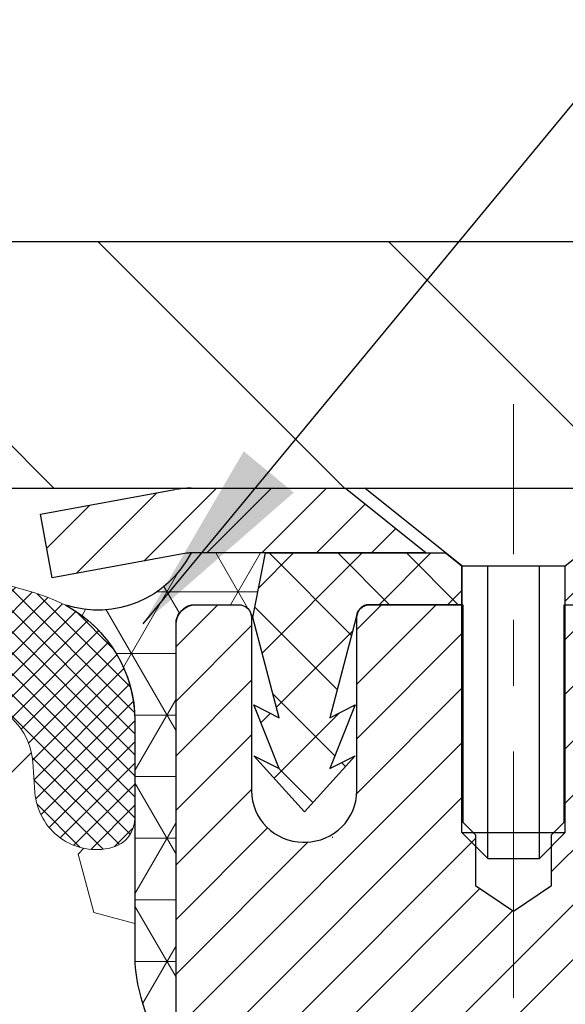
# Model space of a CAD drawing. Extents: x 13 to 3254, y -197 to 1977.
# Drawn here: x 394 to 395, y -172 to -171 of the extents above; entities that cross this region are included whole.
import ezdxf

# ---------------------------------------------------------------- set-up
doc = ezdxf.new("R2010")
doc.units = 0
doc.header["$LTSCALE"] = 5
doc.header["$MEASUREMENT"] = 0
doc.linetypes.add('CENTERX2', pattern=[4, 2.5, -0.5, 0.5, -0.5])
doc.layers.get('DEFPOINTS').update_dxf_attribs({"linetype": 'CONTINUOUS'})
for name, color, linetype, lineweight in [('CAPPING STRIP - H', 251, 'CONTINUOUS', 15), ('CAPPING STRIP - L', 7, 'CONTINUOUS', 25), ('CENTERLINE - L', 1, 'CENTERX2', 18), ('CONCRETE - L', 132, 'CONTINUOUS', 13), ('CORNER BEAD - H', 50, 'CONTINUOUS', 15), ('CORNER BEAD - L', 52, 'CONTINUOUS', 25), ('COVER PLATE - L', 7, 'CONTINUOUS', 25), ('DIMS', 50, 'CONTINUOUS', 25), ('FOAM INSERT - H', 150, 'CONTINUOUS', 9), ('MIG RETAINER - H', 251, 'CONTINUOUS', 20), ('MIG RETAINER - L', 7, 'CONTINUOUS', 30), ('PVC SIDESHEET - H', 170, 'CONTINUOUS', 20), ('PVC SIDESHEET - L', 150, 'CONTINUOUS', 25), ('SCREW - L', 1, 'CONTINUOUS', 25), ('SILICONE BELLOWS - H', 20, 'CONTINUOUS', 13), ('SILICONE BELLOWS - L', 22, 'CONTINUOUS', 13), ('TEXT - 4', 241, 'CONTINUOUS', 25)]:
    doc.layers.add(name, color=color, linetype=linetype, lineweight=lineweight)
doc.dimstyles.get("Standard").update_dxf_attribs({"dimtxt": 0.18, "dimasz": 0.18, "dimexe": 0.18, "dimexo": 0.0625, "dimgap": 0.09, "dimtad": 0, "dimtih": 1, "dimtoh": 1, "dimdec": 4, "dimzin": 0, "dimdsep": 46, "dimtxsty": 'Standard', "dimcen": 0.09, "dimadec": 0, "dimazin": 0, "dimtfac": 1, "dimtdec": 4, "dimtofl": 0, "dimtmove": 0, "dimatfit": 3, "dimfxl": 1, "dimtolj": 1, "dimtzin": 0, "dimarcsym": 0})
doc.dimstyles.new('STANDARD$0', dxfattribs={"dimtxt": 0.18, "dimasz": 0.18, "dimexe": 0.18, "dimexo": 0.0625, "dimgap": 0.09, "dimtad": 0, "dimtih": 1, "dimtoh": 1, "dimdec": 4, "dimzin": 0, "dimdsep": 46, "dimtxsty": 'Standard', "dimcen": 0.09, "dimadec": 0, "dimazin": 0, "dimtfac": 1, "dimtdec": 4, "dimtofl": 0, "dimtmove": 0, "dimatfit": 3, "dimfxl": 1, "dimtolj": 1, "dimtzin": 0, "dimarcsym": 0})

# ---------------------------------------------------------------- blocks, each defined once
blk = doc.blocks.new('*D34')
at = {"layer": 'DEFPOINTS', "color": 0, "transparency": 16777216}
for p in [(403.0324735708119, -167.5843656723405), (380.5324735708119, -168.6037272181677), (403.0324735708119, -171.5412272181674)]:
    blk.add_point(p, dxfattribs=at)
at = {"layer": 'DIMS', "color": 0, "lineweight": -2, "transparency": 16777216}
for p, q in [((380.5324735708119, -168.3037272181677), (380.5324735708119, -167.2843656723404)), ((403.0324735708119, -171.2412272181674), (403.0324735708119, -167.2843656723404)), ((380.8324735708119, -167.5843656723405), (391.1700271945043, -167.5843656723405)), ((402.7324735708119, -167.5843656723405), (394.1700271945043, -167.5843656723405))]:
    blk.add_line(p, q, dxfattribs=at)
at = {"layer": 'DIMS', "color": 0, "transparency": 16777216}
for points in [[(380.8324735708119, -167.5343656723404), (380.8324735708119, -167.6343656723405), (380.5324735708119, -167.5843656723405)], [(402.7324735708119, -167.5343656723404), (402.7324735708119, -167.6343656723405), (403.0324735708119, -167.5843656723405)]]:
    blk.add_solid(points, dxfattribs=at)
at = {"layer": 'DIMS', "color": 0, "transparency": 16777216, "insert": (392.6700271945043, -167.5843656723405), "char_height": 0.3, "attachment_point": 5}
blk.add_mtext('\\A1;22 1/2 IN\\P [571.5mm]', dxfattribs=at)

msp = doc.modelspace()

# ---------------------------------------------------------------- hatches: boundary and pattern name
at = {"layer": 'CAPPING STRIP - H'}
h = msp.add_hatch(dxfattribs=at)
h.set_pattern_fill('ANSI31', color=256, scale=0.47244, angle=90, style=0)
h.set_pattern_definition([(45.00000000000001, (-601.7178804197099, 245.4319191921258), (0.04175819096297156, -0.04175819096297156), [])])
edge = h.paths.add_edge_path()
edge.add_line((394.3439590237864, -171.7399343416546), (394.3263522597456, -171.6430971394289))
edge.add_line((394.3263522597456, -171.6430971394289), (394.5306622995666, -171.6059498594607))
edge.add_arc((394.5553117692268, -171.7415219425721), 0.1377947244043846, 90.00000000099271, 100.30484647022479, ccw=False)
edge.add_line((394.5553117692244, -171.6037272181677), (394.790159110136, -171.6037272181677))
edge.add_line((394.790159110136, -171.6037272181677), (394.9131901140737, -171.7021520213179))
edge.add_line((394.9131901140737, -171.7021520213179), (394.5553117692244, -171.7021520213179))
edge.add_arc((394.5553117692274, -171.7415219425852), 0.03936992126728001, 90.00000000430171, 100.3048464714298)
edge.add_line((394.5482690636078, -171.7027870616876), (394.3439590237864, -171.7399343416546))
edge = h.paths.add_edge_path()
edge.add_arc((395.5775575353359, -171.741521942578), 0.03936992126011774, 359.9999999998346, 449.9999999998345)
edge.add_line((395.577557535336, -171.7021520213179), (395.1789370825783, -171.7021520213179))
edge.add_line((395.1789370825783, -171.7021520213179), (395.301968086516, -171.6037272181677))
edge.add_line((395.301968086516, -171.6037272181677), (395.6169274565956, -171.6037272181677))
edge.add_arc((395.6169274565955, -171.7021520213178), 0.09842480315012381, -6.622258297284134e-11, 89.99999999993378, ccw=False)
edge.add_line((395.7153522597456, -171.7021520213179), (395.7153522597456, -172.2533309189584))
edge.add_line((395.7153522597456, -172.2533309189584), (395.6169274565956, -172.2533309189584))
edge.add_line((395.6169274565956, -172.2533309189584), (395.616927456596, -171.7415219425781))
at = {"layer": 'CORNER BEAD - H'}
h = msp.add_hatch(dxfattribs=at)
h.set_pattern_fill('NET3', color=256, scale=0.75, style=0)
h.set_pattern_definition([(0, (383.1520298681011, -179.6362808818753), (0, 0.09375), []), (59.99999999999999, (383.1520298681011, -179.6362808818753), (-0.08118988160479113, 0.04687500000000001), []), (120, (383.1520298681011, -179.6362808818753), (-0.08118988160479113, -0.04687499999999998), [])])
edge = h.paths.add_edge_path()
edge.add_line((394.5324735708119, -172.4787272181676), (394.5324735708119, -171.8045146197346))
edge.add_arc((394.5658401923421, -171.8142591940207), 0.03476043958804702, 106.28021064863589, 163.7197893510898, ccw=False)
edge.add_line((394.5560956180561, -171.7808925724905), (394.6276235581846, -171.7808925724905))
edge.add_arc((394.6274750867882, -171.8008920213892), 0.02000000000017279, 4.986873136658687e-10, 89.57465687349969, ccw=False)
edge.add_line((394.6474750867884, -171.800892021389), (394.6491780423709, -171.8005770213105))
edge.add_line((394.6491780423709, -171.8005770213105), (394.668861523223, -171.7021524150179))
edge.add_line((394.668861523223, -171.7021524150179), (394.5553148011869, -171.7021520213179))
edge.add_arc((394.413329090179, -171.6299515963166), 0.1592885542052286, 252.1847155592763, 333.0464421183377, ccw=False)
edge.add_arc((394.269973570812, -171.9578029645209), 0.199999999999951, -4.888534022029489e-11, 61.76386424313671, ccw=False)
edge.add_line((394.4699735708119, -171.9578029645211), (394.4699735708119, -172.3269829820588))
edge.add_arc((394.7292424468341, -172.3089393105134), 0.2598959871883668, 183.9810485659168, 220.7902489381455)
at = {"layer": 'COVER PLATE - L'}
h = msp.add_hatch(dxfattribs=at)
h.set_pattern_fill('ANSI31', color=252, scale=2.5, angle=90, style=0)
h.set_pattern_definition([(135, (386.0351290078985, -181.4120553150445), (-0.2209708691207961, -0.2209708691207961), [])])
h.paths.add_polyline_path([(401.6146531159071, -171.2287272181674), (391.2199735708119, -171.2287272181678), (391.2199735708119, -171.6037272181676), (403.0324735708119, -171.6037272181674), (403.0324735708119, -171.4787272181674)])
at = {"layer": 'FOAM INSERT - H'}
h = msp.add_hatch(dxfattribs=at)
h.set_pattern_fill('HEX', color=256, scale=0.7375, angle=45, style=0)
h.set_pattern_definition([(45, (386.0351290078985, -181.4120553150445), (-0.1129061678314121, 0.1129061678314121), [0.0921875, -0.184375]), (165, (386.0351290078985, -181.4120553150445), (-0.04132652567024627, -0.1542326935016583), [0.0921875, -0.184375]), (105, (386.1003154142892, -181.3468689086539), (-0.1542326935016584, -0.04132652567024618), [0.0921875, -0.184375])])
edge = h.paths.add_edge_path()
edge.add_line((394.4611841982902, -173.7205639653179), (394.4675957434728, -173.5777715151383))
edge.add_line((394.4675957434728, -173.5777715151383), (394.4804151867694, -173.3599869389697))
edge.add_line((394.4804151867694, -173.3599869389697), (394.4611841982902, -173.2959331745766))
edge.add_line((394.4611841982902, -173.2959331745766), (394.4804151867694, -173.1357976528221))
edge.add_line((394.4804151867694, -173.1357976528221), (394.4868267319517, -172.9244177866296))
edge.add_line((394.4868267319517, -172.9244177866296), (394.5035303024498, -172.8254746812109))
edge.add_line((394.5035303024498, -172.8254746812109), (394.4865532018674, -172.7120915428949))
edge.add_line((394.4865532018674, -172.7120915428949), (394.4852353647777, -172.3984181798788))
edge.add_arc((394.7292424468342, -172.3089393105129), 0.2598959871885284, 183.981048566047, 200.1382916807946, ccw=False)
edge.add_line((394.4699735708119, -172.3269829820589), (394.469973570812, -172.1050522345222))
edge.add_arc((394.423098570823, -172.1050522345223), 0.04687499998908606, -75.5224878037235, 1.389253156958148e-10, ccw=False)
edge.add_arc((394.4113798208122, -172.0596657109253), 0.09375000000011827, 184.1951275989406, 284.4775121961728, ccw=False)
edge.add_line((394.3178810050227, -172.0665238408438), (394.3144574155567, -172.0198490818896))
edge.add_arc((394.2147253453782, -172.0271644204655), 0.1000000000029069, 4.19512759661361, 73.92296541104639)
edge.add_arc((394.0502100572977, -172.5979996556032), 0.6940691421798151, 73.9229654110337, 112.5869559428889)
edge.add_arc((393.8604454450857, -172.1418267616185), 0.1999999999999759, 112.5869559429169, 163.7578668716526)
edge.add_arc((393.5784195167581, -172.0596657109253), 0.09375000000010905, 196.2421331283529, 343.75786687162764, ccw=False)
edge.add_arc((393.2963935884303, -172.1418267616185), 0.2000000000000876, 16.24213312835394, 67.4130440570229)
edge.add_arc((393.1066289762184, -172.5979996556028), 0.6940691421794388, 67.41304405708803, 112.5869559431769)
edge.add_arc((392.9168643640043, -172.1418267616196), 0.2000000000001677, 112.5869559431763, 163.7578668714337)
edge.add_arc((392.6348384356769, -172.0596657109254), 0.09374999999997025, 196.2421331284919, 343.75786687142204, ccw=False)
edge.add_arc((392.3528125073497, -172.1418267616193), 0.1999999999999191, 16.24213312853762, 67.41304405686509)
edge.add_arc((392.1630478951355, -172.597999655603), 0.6940691421796995, 67.41304405685302, 112.5869559428943)
edge.add_arc((391.9732832829234, -172.1418267616185), 0.1999999999998797, 112.5869559428931, 163.7578668716435)
edge.add_arc((391.6912573545959, -172.0596657109253), 0.09375000000010905, 196.2421331283724, 343.75786687162764, ccw=False)
edge.add_arc((391.4092314262681, -172.1418267616187), 0.2000000000002285, 16.2421331283761, 67.41304405707174)
edge.add_arc((391.2194668140563, -172.5979996556028), 0.694069142179404, 67.41304405710716, 112.5869559431856)
edge.add_arc((391.029702201842, -172.1418267616196), 0.2000000000001677, 112.5869559431763, 163.7578668714337)
edge.add_arc((390.7476762735147, -172.0596657109254), 0.09374999999997025, 196.2421331284919, 343.75786687142204, ccw=False)
edge.add_arc((390.4656503451874, -172.1418267616193), 0.1999999999999191, 16.24213312853762, 67.41304405686509)
edge.add_arc((390.2758857329734, -172.5979996556029), 0.6940691421794984, 67.4130440568563, 112.5869559429102)
edge.add_arc((390.086121120761, -172.1418267616187), 0.199999999999941, 112.5869559428506, 163.7578668715965)
edge.add_arc((389.8040951924337, -172.0596657109254), 0.093749999999984, 196.2421331283584, 343.75786687164157, ccw=False)
edge.add_arc((389.5220692641062, -172.1418267616186), 0.1999999999999943, 16.24213312837869, 67.41304405704672)
edge.add_arc((389.3323046518939, -172.5979996556032), 0.6940691421798322, 67.41304405707105, 112.5869559431329)
edge.add_arc((389.1425400396798, -172.1418267616193), 0.1999999999999754, 112.5869559431286, 163.7578668714624)
edge.add_arc((388.8605141113527, -172.0596657109253), 0.09374999999995436, 196.242133128578, 343.75786687145535, ccw=False)
edge.add_arc((388.5784881830253, -172.1418267616196), 0.200000000000201, 16.24213312858194, 67.41304405686004)
edge.add_arc((388.3887235708113, -172.5979996556025), 0.6940691421791222, 67.4130440568332, 105.973144183671)
edge.add_arc((388.2252436079747, -172.0268670550298), 0.100000000002965, 105.9731441835276, 175.804872403159)
edge.add_line((388.1255115377961, -172.0195517164535), (388.1220661366017, -172.0665238408435))
edge.add_arc((388.0285673208008, -172.0596657109333), 0.09375000001086088, 255.52248783216442, 355.80487240659653, ccw=False)
edge.add_arc((388.0168485708124, -172.1050522345357), 0.04687500000022488, 180.0000000000695, 255.5224878322243, ccw=False)
edge.add_line((387.9699735708122, -172.1050522345358), (387.969973570812, -172.3269829820583))
edge.add_arc((387.7107046947897, -172.3089393105128), 0.2598959871886072, 319.20975106183755, 356.01895143405477, ccw=False)
edge.add_line((387.9074735708119, -172.4787272181672), (387.9074735708119, -173.1662272181676))
edge.add_arc((387.9074735708119, -173.3537272181676), 0.1875, 90, 180)
edge.add_line((387.7199735708119, -173.3537272181676), (387.7199735708119, -173.6662272181676))
edge.add_arc((387.9074735708119, -173.6662272181676), 0.1875, 180, 270)
edge.add_line((387.9074735708119, -173.8537272181676), (387.9074735708119, -174.3537272181676))
edge.add_arc((387.9074735708119, -174.5412272181676), 0.1875, 90, 180)
edge.add_line((387.7199735708119, -174.5412272181676), (387.7199735708119, -174.8537272181676))
edge.add_arc((387.9074735708119, -174.8537272181676), 0.1875, 180, 270)
edge.add_line((387.9074735708119, -175.0412272181676), (387.9074735708119, -176.6037272181676))
edge.add_line((387.9074735708119, -176.6037272181676), (394.7211707422836, -176.6037272181676))
edge.add_line((394.7211707422836, -176.6037272181676), (394.7319669157147, -176.5233504070752))
edge.add_line((394.7319669157147, -176.5233504070752), (394.715772655568, -176.42151289794))
edge.add_line((394.715772655568, -176.42151289794), (394.7367180223995, -176.3115265591018))
edge.add_line((394.7367180223995, -176.3115265591018), (394.7503733937841, -176.2267333469524))
edge.add_line((394.7503733937841, -176.2267333469524), (394.7429261746596, -176.1351874312886))
edge.add_line((394.7429261746596, -176.1351874312886), (394.722169668344, -176.0466674456548))
edge.add_line((394.722169668344, -176.0466674456548), (394.7245153500993, -175.900462992996))
edge.add_line((394.7245153500993, -175.900462992996), (394.7245153500993, -175.6994303727166))
edge.add_line((394.7245153500993, -175.6994303727166), (394.7423322770932, -175.4973356143343))
edge.add_line((394.7423322770932, -175.4973356143343), (394.7164229616759, -175.3123502139153))
edge.add_line((394.7164229616759, -175.3123502139153), (394.7079118541045, -175.1316147803743))
edge.add_line((394.7079118541045, -175.1316147803743), (394.7036563003188, -174.9440849918903))
edge.add_line((394.7036563003188, -174.9440849918903), (394.6781229776055, -174.674463737924))
edge.add_line((394.6781229776055, -174.674463737924), (394.4804151867694, -174.5834242801256))
edge.add_line((394.4804151867694, -174.5834242801256), (394.4804151867694, -174.508432154132))
edge.add_line((394.4804151867694, -174.508432154132), (394.4675957434728, -174.1689447591542))
edge.add_line((394.4675957434728, -174.1689447591542), (394.4804151867694, -173.9639696029359))
edge.add_line((394.4804151867694, -173.9639696029359), (394.4611841982902, -173.7205639653179))
at = {"layer": 'MIG RETAINER - H'}
h = msp.add_hatch(dxfattribs=at)
h.set_pattern_fill('ANSI31', color=256, scale=0.47, style=0)
h.set_pattern_definition([(45, (-557.1201068087794, -609.8652502500668), (-0.04154252339470966, 0.04154252339470967), [])])
h.paths.add_polyline_path([(394.5324720548407, -174.5128920213865), (394.5324720548389, -173.8117751142523), (394.6067683891214, -173.7471902961917), (394.7704720548388, -173.7471902961917), (394.7704720548397, -174.5128920213865)])
edge = h.paths.add_edge_path()
edge.add_arc((395.3124720548376, -172.0638920213842), 0.07800000000003138, 270.000000000501, 360.0000000000418)
edge.add_line((395.3904720548377, -172.0638920213842), (395.3904720548373, -171.8008920213871))
edge.add_arc((395.4104720548376, -171.8008920213869), 0.02000000000020918, 90.00000000195422, 180.0000000006514, ccw=False)
edge.add_line((395.4104720548369, -171.7808920213867), (395.4974720548367, -171.7808920213849))
edge.add_arc((395.4974720548374, -171.8108920213849), 0.03000000000002956, 2.1719870346714742e-10, 90.0000000013028, ccw=False)
edge.add_line((395.5274720548374, -171.8108920213848), (395.5274720548381, -172.3458920213918))
edge.add_arc((395.3704720548382, -172.345892021392), 0.1569999999999254, -90.00000000033191, 6.230038707144558e-11, ccw=False)
edge.add_line((395.3704720548373, -172.502892021392), (395.20421173988, -172.5028920213911))
edge.add_arc((395.2042117398906, -172.5816317064227), 0.07873968503150763, 90.00000000777618, 177.4144840053407)
edge.add_arc((395.0106692808245, -172.5728920213872), 0.114999999999426, 275.2124696741832, 357.41448399788595, ccw=False)
edge.add_arc((395.0192999661497, -172.6674991631405), 0.02000000000000517, 160.3257550186187, 275.2124696744299, ccw=False)
edge.add_arc((394.8892529997183, -172.6210015489523), 0.1181095275611714, 340.3257550185371, 642.6342225154141)
edge.add_arc((394.9194611598787, -172.7557669327235), 0.02000000000040289, -10.621520467928804, 102.63422251394002, ccw=False)
edge.add_arc((394.8614720548386, -172.7448920213855), 0.07899999999997757, 270.0000000008245, 349.3784795304081, ccw=False)
edge.add_line((394.8614720548397, -172.8238920213855), (394.7874720548385, -172.8238920213866))
edge.add_arc((394.7874720548388, -172.8408920213866), 0.01699999999999591, 90.00000000076633, 180)
edge.add_line((394.7704720548387, -172.8408920213866), (394.7704720548393, -173.4345937465817))
edge.add_line((394.7704720548393, -173.4345937465817), (394.6067683891214, -173.4345937465817))
edge.add_line((394.6067683891214, -173.4345937465817), (394.5324720548393, -173.3700089285215))
edge.add_line((394.5324720548393, -173.3700089285215), (394.5324720548374, -171.8108920213876))
edge.add_arc((394.5624720548373, -171.8108920213874), 0.02999999999985903, 90.00000000043423, 180.0000000002171, ccw=False)
edge.add_line((394.562472054837, -171.7808920213875), (394.6274720548372, -171.7808920213869))
edge.add_arc((394.6274720548374, -171.8008920213869), 0.01999999999998181, 0, 90.00000000065143, ccw=False)
edge.add_line((394.6474720548374, -171.8008920213869), (394.6474720548377, -172.0638920213883))
edge.add_arc((394.7254720548377, -172.0638920213882), 0.07799999999997453, 180.0000000000835, 270.0000000004176)
edge.add_line((394.7254720548383, -172.1418920213882), (394.7294720548383, -172.1418920213882))
edge.add_arc((394.7294720548379, -172.0638920213883), 0.07799999999986085, 270.000000000334, 360.0000000001671)
edge.add_line((394.8074720548377, -172.0638920213881), (394.8074720548374, -171.8008920213875))
edge.add_arc((394.8274720548374, -171.8008920213875), 0.01999999999998181, 90.00000000032571, 180, ccw=False)
edge.add_line((394.8274720548372, -171.7808920213875), (394.9689187028936, -171.7808920213865))
edge.add_line((394.9689187028936, -171.7808920213865), (394.9689187028936, -172.1117872276037))
edge.add_line((394.9689187028936, -172.1117872276037), (394.9882042652913, -172.1311178345056))
edge.add_line((394.9882042652913, -172.1311178345056), (394.9882042652913, -172.2082600840909))
edge.add_line((394.9882042652913, -172.2082600840909), (395.0460609524799, -172.2468312088838))
edge.add_line((395.0460609524799, -172.2468312088838), (395.1039176396686, -172.2082600840909))
edge.add_line((395.1039176396686, -172.2082600840909), (395.1039176396686, -172.1311178345056))
edge.add_line((395.1039176396686, -172.1311178345056), (395.1232032020654, -172.1118322721096))
edge.add_line((395.1232032020654, -172.1118322721096), (395.1232032020654, -171.7808920213865))
edge.add_line((395.1232032020654, -171.7808920213865), (395.2104720548374, -171.7808920213863))
edge.add_arc((395.2104720548374, -171.8008920213863), 0.01999999999998181, 0, 90, ccw=False)
edge.add_line((395.2304720548374, -171.8008920213863), (395.2304720548377, -172.0638920213844))
edge.add_arc((395.3084720548378, -172.0638920213842), 0.07800000000008822, 180.000000000167, 270.000000000334)
edge.add_line((395.3084720548383, -172.1418920213843), (395.3124720548383, -172.1418920213843))
at = {"layer": 'PVC SIDESHEET - H'}
h = msp.add_hatch(dxfattribs=at)
h.set_pattern_fill('ANSI37', color=256, scale=0.59055, style=0)
h.set_pattern_definition([(135, (3341.202821586857, -658.7778558097541), (0.05219773870371444, 0.05219773870371446), []), (45.00000000000001, (3341.202821586857, -658.7778558097541), (0.05219773870371445, -0.05219773870371446), [])])
edge = h.paths.add_edge_path()
edge.add_line((394.6491750104117, -171.8005770213109), (394.6688585699976, -171.7021520213183))
edge.add_line((394.6688585699976, -171.7021520213183), (394.9427114915793, -171.7021520213179))
edge.add_line((394.9427114915792, -171.7021520213179), (394.9673176923669, -171.7218369819481))
edge.add_line((394.9673176923669, -171.7218369819481), (394.9673176923669, -171.7808920213097))
edge.add_line((394.9673176923669, -171.7808920213097), (394.8263400104112, -171.7808920213101))
edge.add_arc((394.8263400104116, -171.8005770213101), 0.01968500000009499, 450.0000000011581, 539.9999999998345)
edge.add_line((394.8066550104115, -171.8005770213101), (394.7664862894901, -171.9527731871239))
edge.add_line((394.7664862894901, -171.9527731871239), (394.8050575685672, -171.9334875475855))
edge.add_line((394.8050575685671, -171.9334875475855), (394.7664862894898, -172.0299157452802))
edge.add_line((394.7664862894899, -172.0299157452802), (394.8050575685675, -172.0106301057409))
edge.add_line((394.8050575685673, -172.0106301057409), (394.7279150104124, -172.0958520213103))
edge.add_line((394.7279150104124, -172.0958520213103), (394.650772452257, -172.0106301057411))
edge.add_line((394.650772452257, -172.0106301057411), (394.6893437313338, -172.02991574528))
edge.add_line((394.6893437313338, -172.02991574528), (394.6507724522569, -171.9334875475857))
edge.add_line((394.6507724522568, -171.9334875475857), (394.6893437313345, -171.9527731871244))
edge.add_line((394.6893437313345, -171.9527731871244), (394.6491750104117, -171.8005770213109))
h = msp.add_hatch(dxfattribs=at)
h.set_pattern_fill('ANSI37', color=256, scale=0.59055, style=0)
h.set_pattern_definition([(45, (-275.2537068801446, -270.7977724769136), (-0.05219773870371446, 0.05219773870371446), []), (135, (-275.2537068801446, -270.7977724769136), (-0.05219773870371446, -0.05219773870371446), [])])
h.paths.add_polyline_path([(395.1051155668436, -172.8121115600554), (395.1051155668433, -172.7382397637382, -0.2544175294253038), (395.1554690962629, -172.6456867226578), (395.3763389585188, -172.5027823634465, 0.4033078353723514), (395.527472054833, -172.3458920213562), (395.527472054833, -172.3210420553612, 0.02353096692885778), (395.528343066842, -172.3025445213079), (395.5283430668404, -171.8045140213082, 0.4142135623729873), (395.5047210668404, -171.7808920213083), (395.1248005670768, -171.7808920213093), (395.1248005670767, -171.7218369057631), (395.1494066726343, -171.7021520213171), (395.4878134997168, -171.7021520213161, -0.4142135623730915), (395.5980494997171, -171.8123880213158), (395.5980494997185, -172.3025445213079, -0.213440768600962), (395.5091829106632, -172.5012368747364), (395.1939649702074, -172.7051851062095, 0.2544175294251872), (395.1759815668433, -172.7382397637382), (395.1759815668435, -172.8121115600554), (395.1759815668433, -172.9945696610137, 0.3306422189433676), (395.2179522694698, -173.0510994744605), (395.2417125413685, -173.0581710861015), (395.2647701413401, -173.0654312504492), (395.2874459215293, -173.0732510602072), (395.3095835891946, -173.0818595986215), (395.3310268515953, -173.0914859489384), (395.3516194159902, -173.1023591944038), (395.3712049896382, -173.1147084182637), (395.389627311196, -173.1287626158059), (395.406772392996, -173.1446323559916), (395.422652052409, -173.1620757750119), (395.4373014037839, -173.1807857444348), (395.4507555614694, -173.2004551358282), (395.4630499590309, -173.2207788960122), (395.4742356394713, -173.2415534499717), (395.4843859969501, -173.2627205292949), (395.4935754558038, -173.2842350611162), (395.5018733635262, -173.3060666355064), (395.5093468070099, -173.3281913716035), (395.5160628627993, -173.3505854184346), (395.522088607438, -173.373224925027), (395.5274911174705, -173.3960860404079), (395.5323374694404, -173.4191449136044), (395.536694739892, -173.4423776936437), (395.5406300053693, -173.465760529553), (395.5442103424162, -173.4892695703595), (395.5475028275769, -173.5128809650903), (395.5505745373954, -173.5365708627727), (395.5534925484156, -173.5603154124338), (395.5563239371818, -173.5840907631008, -0.05933499155532457), (395.5563112894721, -173.5980576964984), (395.5534925484156, -173.6217268435469), (395.5505745373954, -173.645471393208), (395.5475028275769, -173.6691612908904), (395.5442103424162, -173.6927726856212), (395.5406300053693, -173.7162817264277), (395.536694739892, -173.739664562337), (395.5323374694404, -173.7628973423762), (395.5274911174705, -173.7859562155728), (395.522088607438, -173.8088173309536), (395.5160628627993, -173.831456837546), (395.5093468070099, -173.8538508843772), (395.5018733635262, -173.8759756204743), (395.4935754558038, -173.8978071948644), (395.4843859969501, -173.9193217266858), (395.4742356394713, -173.9404888060089), (395.4630499590309, -173.9612633599684), (395.4507555614694, -173.9815871201524), (395.4373014037839, -174.0012565115458), (395.4226520524089, -174.0199664809687), (395.406772392996, -174.037409899989), (395.389627311196, -174.0532796401747), (395.3712049896382, -174.0673338377169), (395.3516194159902, -174.0796830615769), (395.3310268515953, -174.0905563070422), (395.3095835891946, -174.1001826573591), (395.2874459215292, -174.1087911957735), (395.2647701413401, -174.1166110055315), (395.2417125413685, -174.1238711698791), (395.2184294143553, -174.1308007720624, 0.3329817396557117), (395.175981566843, -174.1874725949662), (395.1051155668531, -174.1874725949662), (395.1051155668433, -174.1725177191271, -0.3608117966093517), (395.1949981808593, -174.064176981752), (395.2153159975408, -174.0598309886899), (395.235459380135, -174.0550685258683), (395.2552538945549, -174.0494731235275), (395.2745251067134, -174.0426283119079), (395.293100078803, -174.0341253851568), (395.310856377051, -174.0238176930953), (395.3277330558353, -174.0118776356773), (395.3436728893412, -173.9984969142157), (395.3586186517538, -173.9838672300233), (395.3725131172581, -173.9681802844131), (395.3852990600393, -173.9516277786979), (395.3969303910332, -173.9343909429381), (395.4074463326358, -173.9165707936876), (395.4169255520014, -173.8982312598406), (395.4254469297473, -173.8794360695844), (395.4330893464904, -173.8602489511064), (395.4399316828481, -173.8407336325939), (395.4460528194372, -173.8209538422343), (395.4515316368751, -173.800973308215), (395.4564470157787, -173.7808557587233), (395.4608772409522, -173.7606636906087), (395.4648869042077, -173.7404313020824), (395.4685269103129, -173.7201645050094), (395.4718475694123, -173.6998679823748), (395.47489919165, -173.6795464171637), (395.4777320871704, -173.6592044923614), (395.4803965661174, -173.6388468909529), (395.4829429386357, -173.6184782959235), (395.4854095657115, -173.5982016172002, 0.06060086340155051), (395.4854215148694, -173.5839388657222), (395.4829429386357, -173.5635639600571), (395.4803965661174, -173.5431953650277), (395.4777320871704, -173.5228377636192), (395.47489919165, -173.5024958388169), (395.4718475694123, -173.4821742736058), (395.4685269103129, -173.4618777509712), (395.4648869042077, -173.4416109538982), (395.4608772409522, -173.4213785653719), (395.4564470157787, -173.4011864972573), (395.4515316368751, -173.3810689477656), (395.4460528194372, -173.3610884137463), (395.4399316828481, -173.3413086233867), (395.4330893464904, -173.3217933048742), (395.4254469297473, -173.3026061863962), (395.4169255520014, -173.28381099614), (395.4074463326358, -173.265471462293), (395.3969303910332, -173.2476513130425), (395.3852990600393, -173.2304144772827), (395.3725131172581, -173.2138619715675), (395.3586186517538, -173.1981750259573), (395.3436728893412, -173.1835453417649), (395.3277330558353, -173.1701646203033), (395.310856377051, -173.1582245628854), (395.293100078803, -173.1479168708238), (395.2745251067134, -173.1394139440727), (395.2552538945549, -173.1325691324531), (395.235459380135, -173.1269737301124), (395.2153159975408, -173.1222112672907), (395.1949981808593, -173.1178652742286, -0.3608117966100778), (395.1051155668433, -173.0095245368534)])
at = {"layer": 'SILICONE BELLOWS - H'}
h = msp.add_hatch(dxfattribs=at)
h.set_pattern_fill('ANSI37', color=256, scale=0.1812307692189964, style=0)
h.set_pattern_definition([(135, (768.9931543333679, -118.961584443423), (0.01601868823430082, 0.01601868823430083), []), (45.00000000000001, (768.9931543333679, -118.961584443423), (0.01601868823430082, -0.01601868823430082), [])])
edge = h.paths.add_edge_path()
edge.add_arc((392.1630478951455, -172.5916190330475), 0.8705822631059807, 66.22584100616945, 113.7741589952409)
edge.add_arc((391.8927143247088, -171.9779413226103), 0.1999999999999213, 113.7741589949897, 179.0000000000351)
edge.add_line((391.6927447856775, -171.974450841323), (391.6912573545957, -172.0596657109254))
edge.add_line((391.6912573545957, -172.0596657109254), (391.6897699235141, -171.9744508413228))
edge.add_arc((391.489800384481, -171.9779413226077), 0.2000000000018559, 0.9999999992396321, 66.22584100427923)
edge.add_arc((391.2194668140552, -172.5916190330472), 0.8705822631057, 66.22584100531587, 113.7741589943872)
edge.add_arc((390.9491332436278, -171.9779413226063), 0.1999999999999527, 113.7741589941416, 179.0000000000434)
edge.add_line((390.7491637045965, -171.974450841319), (390.7476762735147, -172.0596657109254))
edge.add_line((390.7476762735147, -172.0596657109254), (390.7461888424328, -171.9744508413188))
edge.add_arc((390.5462193033999, -171.9779413226034), 0.2000000000016494, 0.999999999175517, 66.22584100509964)
edge.add_arc((390.2758857329833, -172.5916190330475), 0.8705822631060425, 66.22584100617124, 113.7741589952391)
edge.add_arc((390.0055521625466, -171.9779413226103), 0.1999999999999613, 113.774158994998, 179.0000000000445)
edge.add_line((389.8055826235153, -171.974450841323), (389.8040951924337, -172.0596657109254))
edge.add_line((389.8040951924337, -172.0596657109254), (389.8026077613521, -171.9744508413232))
edge.add_arc((389.6026382223191, -171.9779413226077), 0.2000000000017289, 0.9999999991384738, 66.22584100422993)
edge.add_arc((389.3323046518929, -172.5916190330475), 0.8705822631059672, 66.22584100527827, 113.7741589943505)
edge.add_arc((389.0619710814657, -171.9779413226063), 0.2000000000000323, 113.7741589940848, 178.9999999999837)
edge.add_line((388.8620015424343, -171.9744508413187), (388.8605141113525, -172.0596657109254))
edge.add_line((388.8605141113525, -172.0596657109254), (388.8590266802709, -171.974450841319))
edge.add_arc((388.6590571412377, -171.9779413226037), 0.2000000000018835, 0.9999999991977588, 66.22584100512736)
edge.add_arc((388.3887235708214, -172.5916190330475), 0.8705822631058359, 66.22584100619284, 109.0388407424394)
edge.add_arc((388.1699735708124, -171.9577191915203), 0.1999999999999906, 109.0388407421433, 179.9999999999389)
edge.add_line((387.9699735708124, -171.9577191915201), (387.9699735708122, -172.1050522345359))
edge.add_arc((388.0168485708124, -172.1050522345358), 0.04687500000012434, 180.000000000165, 255.5224878214149)
edge.add_arc((388.0285673208007, -172.0596657109333), 0.09375000001090784, 255.522487826803, 355.8048724066292)
edge.add_line((388.1220661366016, -172.0665238408435), (388.1255115377961, -172.0195517164535))
edge.add_arc((388.2252436079747, -172.0268670550298), 0.1000000000028836, 105.97314418628889, 175.8048724031792, ccw=False)
edge.add_arc((388.3887235708112, -172.5979996556028), 0.694069142179397, 67.41304405682922, 105.9731441840533, ccw=False)
edge.add_arc((388.5784881830253, -172.1418267616196), 0.2000000000000881, 16.242133128578587, 67.41304405684667, ccw=False)
edge.add_arc((388.8605141113526, -172.0596657109254), 0.09374999999995674, 196.2421331285691, 343.7578668714673)
edge.add_arc((389.1425400396798, -172.1418267616194), 0.2000000000000165, 112.58695594314909, 163.7578668714504, ccw=False)
edge.add_arc((389.332304651894, -172.597999655603), 0.694069142179731, 67.413044057082, 112.5869559431502, ccw=False)
edge.add_arc((389.5220692641063, -172.1418267616186), 0.1999999999999836, 16.242133128383784, 67.41304405708843, ccw=False)
edge.add_arc((389.8040951924337, -172.0596657109254), 0.09374999999998997, 196.2421331283709, 343.7578668716291)
edge.add_arc((390.0861211207613, -172.1418267616186), 0.2000000000000137, 112.58695594292129, 163.7578668716314, ccw=False)
edge.add_arc((390.2758857329733, -172.597999655603), 0.6940691421796539, 67.41304405685122, 112.5869559429043, ccw=False)
edge.add_arc((390.4656503451874, -172.1418267616193), 0.1999999999999396, 16.24213312853908, 67.41304405686162, ccw=False)
edge.add_arc((390.7476762735147, -172.0596657109254), 0.0937499999999562, 196.242133128533, 343.7578668714312)
edge.add_arc((391.0297022018419, -172.1418267616196), 0.2000000000001088, 112.58695594315549, 163.7578668714178, ccw=False)
edge.add_arc((391.2194668140562, -172.5979996556029), 0.6940691421795766, 67.41304405709502, 112.58695594317379, ccw=False)
edge.add_arc((391.4092314262683, -172.1418267616185), 0.199999999999936, 16.24213312835809, 67.41304405708928, ccw=False)
edge.add_arc((391.6912573545959, -172.0596657109253), 0.09375000000010607, 196.2421331283661, 343.7578668716339)
edge.add_arc((391.9732832829234, -172.1418267616185), 0.1999999999999364, 112.58695594291069, 163.7578668716419, ccw=False)
edge.add_arc((392.1630478951355, -172.597999655603), 0.6940691421796539, 67.41304405685122, 112.5869559429043, ccw=False)
edge.add_arc((392.3528125073497, -172.1418267616194), 0.2000000000000167, 16.24213312854971, 67.41304405685088, ccw=False)
edge.add_arc((392.6348384356769, -172.0596657109254), 0.0937499999999562, 196.242133128533, 343.7578668714312)
edge.add_arc((392.9168643640041, -172.1418267616196), 0.2000000000000902, 112.5869559431537, 163.7578668714215, ccw=False)
edge.add_arc((393.1066289762183, -172.5979996556028), 0.6940691421794358, 67.41304405708411, 112.58695594317251, ccw=False)
edge.add_arc((393.2963935884305, -172.1418267616186), 0.1999999999999836, 16.242133128383784, 67.41304405708843, ccw=False)
edge.add_arc((393.5784195167581, -172.0596657109253), 0.09375000000010807, 196.2421331283703, 343.7578668716297)
edge.add_arc((393.8604454450856, -172.1418267616185), 0.1999999999999364, 112.58695594291069, 163.7578668716419, ccw=False)
edge.add_arc((394.0502100572978, -172.5979996556032), 0.6940691421798242, 73.922965410639, 112.58695594290441, ccw=False)
edge.add_arc((394.2147253453783, -172.0271644204654), 0.1000000000027715, 4.195127596558109, 73.92296540826368, ccw=False)
edge.add_line((394.3144574155566, -172.0198490818896), (394.3178810050227, -172.0665238408438))
edge.add_arc((394.4113798208122, -172.0596657109253), 0.09374999999999503, 184.1951275989458, 284.4775121787663)
edge.add_arc((394.423098570823, -172.1050522345222), 0.04687499998907837, 284.4775121615253, 359.999999982795)
edge.add_line((394.4699735708119, -172.1050522345363), (394.4699735708119, -171.9580698481218))
edge.add_arc((394.269973570812, -171.9580698481217), 0.1999999999999851, 359.9999999999644, 430.8695263279372)
edge.add_arc((394.0502100572983, -172.5916190330477), 0.8705822631059998, 70.86952632762555, 113.7741589946767)
edge.add_arc((393.7798764868727, -171.9779413226077), 0.2000000000017477, 113.7741589957735, 179.0000000008586)
edge.add_line((393.5799069478395, -171.9744508413231), (393.5784195167579, -172.0596657109254))
edge.add_line((393.5784195167579, -172.0596657109254), (393.5769320856763, -171.9744508413231))
edge.add_arc((393.376962546645, -171.9779413226103), 0.1999999999999835, 0.9999999999432247, 66.22584100499807)
edge.add_arc((393.1066289762084, -172.5916190330474), 0.8705822631058372, 66.22584100475596, 113.7741589938521)
edge.add_arc((392.8362954057917, -171.9779413226036), 0.2000000000017992, 113.7741589949284, 179.0000000008303)
edge.add_line((392.6363258667585, -171.974450841319), (392.6348384356769, -172.0596657109254))
edge.add_line((392.6348384356769, -172.0596657109254), (392.6333510045951, -171.9744508413189))
edge.add_arc((392.4333814655621, -171.9779413226034), 0.2000000000017229, 0.999999999155809, 66.2258410050854)

# ---------------------------------------------------------------- linework, layer by layer
at = {"layer": 'CAPPING STRIP - L'}
for p, q in [((394.3263522597455, -171.6430971394282), (394.5306622995666, -171.6059498594607)), ((394.5553117692244, -171.6037272181677), (394.790159110136, -171.6037272181677)), ((394.790159110136, -171.6037272181677), (394.9131901140737, -171.7021520213179)), ((394.3439590237864, -171.7399343416546), (394.3263522597455, -171.6430971394282)), ((394.5482690636078, -171.7027870616876), (394.3439590237864, -171.7399343416546)), ((394.9131901140737, -171.7021520213179), (394.5553117692244, -171.7021520213179))]:
    msp.add_line(p, q, dxfattribs=at)
for centre, radius, start, end in [((394.5553117692274, -171.7415219425784), 0.13779472441075, 90.00000000123109, 100.304846469981), ((394.5553117692268, -171.741521942579), 0.03936992126108407, 90.00000000347184, 100.304846472232)]:
    msp.add_arc(centre, radius, start, end, dxfattribs=at)
at = {"layer": 'CENTERLINE - L', "ltscale": 0.03}
for p, q in [((395.046057535359, -172.3791268529721), (395.046057535359, -171.4760948151766)), ((395.046057535359, -172.3791268529721), (395.046057535359, -171.4760948151766)), ((395.0460605668424, -172.3791248912724), (395.0460605668424, -171.4760946595413)), ((395.0460605668424, -172.3791248912724), (395.0460605668424, -171.4760946595413))]:
    msp.add_line(p, q, dxfattribs=at)
at = {"layer": 'CONCRETE - L'}
msp.add_line((394.5324720548392, -171.6037272181676), (405.0885305301849, -171.6037272181676), dxfattribs=at)
at = {"layer": 'CORNER BEAD - L'}
msp.add_lwpolyline([(394.5324735708119, -172.4787272181676), (394.5324735708119, -171.8045146197346, -0.2560103796571953), (394.5560956180561, -171.7808925724905), (394.6276235581846, -171.7808925724905, -0.4120408968656922), (394.6474750867884, -171.800892021389), (394.6491780423709, -171.8005770213105), (394.668861523223, -171.7021524150179), (394.5553148011869, -171.7021520213179, -0.3682341834583748), (394.3645948704728, -171.7816019155725, -0.2762152819576191), (394.4699735708119, -171.9578029645211), (394.4699735708119, -172.3269829820587, 0.1620058556709634)], format="xyb", close=True, dxfattribs=at)
at = {"layer": 'COVER PLATE - L'}
for p, q in [((388.0012235708119, -171.2287272181678), (401.6146531159071, -171.2287272181674)), ((381.4074735708119, -171.6037272181677), (403.0324735708119, -171.6037272181674))]:
    msp.add_line(p, q, dxfattribs=at)
at = {"layer": 'MIG RETAINER - L'}
msp.add_line((394.7708657532631, -172.1352206040677), (394.7700783564138, -172.1352206040667), dxfattribs=at)
msp.add_lwpolyline([(394.5324720548393, -173.3700089285215), (394.5324720548374, -171.8108920213876, -0.4142135623706347), (394.562472054837, -171.7808920213875), (394.6274720548372, -171.7808920213869, -0.4142135623754759), (394.6474720548374, -171.8008920213869), (394.6474720548377, -172.0638920213883, 0.4142135623747433), (394.7254720548383, -172.1418920213882), (394.7294720548383, -172.1418920213882, 0.4142135623714135), (394.8074720548377, -172.0638920213881), (394.8074720548374, -171.8008920213875, -0.4142135623714468), (394.8274720548372, -171.7808920213875), (394.9689187028936, -171.7808920213865), (394.9689187028936, -172.1117872276037), (394.9882042652913, -172.1311178345056), (394.9882042652913, -172.2082600840909), (395.0460609524799, -172.2468312088838), (395.1039176396686, -172.2082600840909), (395.1039176396686, -172.1311178345056), (395.1232032020654, -172.1118322721096), (395.1232032020654, -171.7808920213865), (395.2104720548374, -171.7808920213863, -0.4142135623735612)], format="xyb", dxfattribs=at)
at = {"layer": 'PVC SIDESHEET - L'}
msp.add_lwpolyline([(394.9673176923669, -171.7218369819481), (394.9673176923669, -171.7808920213098), (394.8263400104107, -171.7808920213101, 0.414213562373518), (394.8066550104109, -171.8005770213101), (394.7664862894892, -171.9527731871242), (394.8050575685667, -171.9334875475853), (394.7664862894894, -172.0299157452797), (394.8050575685669, -172.0106301057408), (394.7279150104115, -172.0958520213103), (394.6507724522561, -172.0106301057412), (394.6893437313338, -172.0299157452799), (394.6507724522559, -171.9334875475857), (394.6893437313336, -171.9527731871244), (394.6491750104108, -171.8005770213105), (394.6688585699972, -171.7021520213183), (394.942711491579, -171.7021520213177)], format="xyb", close=True, dxfattribs=at)
at = {"layer": 'SCREW - L'}
for p, q in [((394.8196804876417, -171.6037272181677), (395.272434582131, -171.6037272181677)), ((394.9673176923669, -171.7218369819481), (394.8196804876417, -171.6037272181677)), ((395.1247973774067, -171.7218369819481), (395.272434582131, -171.6037272181677)), ((394.967317692367, -172.1274424468888), (394.9673176923669, -171.7218369819481)), ((394.9673176923669, -171.7218369819481), (395.1247973774067, -171.7218369819481)), ((395.0066876136265, -172.1668123681493), (395.0066876136265, -171.7218369819481)), ((395.0854274561465, -172.1668123681493), (395.0854274561465, -171.7218369819481)), ((395.1247973774067, -172.1274424468888), (395.1247973774067, -171.7218369819481)), ((394.9673176923668, -172.1274424468888), (395.1247973774066, -172.1274424468888)), ((395.0066876136264, -172.1668123681493), (394.9673176923668, -172.1274424468888)), ((395.0854274561464, -172.1668123681493), (395.1247973774066, -172.1274424468888)), ((395.0066876136264, -172.1668123681493), (395.0854274561464, -172.1668123681493))]:
    msp.add_line(p, q, dxfattribs=at)
at = {"layer": 'SILICONE BELLOWS - L'}
msp.add_lwpolyline([(392.8400473373923, -171.9571672251137, -0.199701344490496), (393.3732106150413, -171.9571672251125, -0.2270609531017036), (393.4884112417598, -172.0858873228487, 0.7502464420968932), (393.6684277917562, -172.0858873228487, -0.2270609531018247), (393.7836284184747, -171.9571672251124, -0.1703223993742424), (394.2424182983415, -171.931075397384, -0.3139936888956562), (394.3144574155566, -172.0198490818896), (394.3178810050227, -172.0665238408438, 0.4678085754018813), (394.4348173208008, -172.150438758105, 0.3419987131547466), (394.4699735708119, -172.1050522345363), (394.4699735708119, -171.9580698481218, 0.3194750056404526), (394.3355176585698, -171.7691148996286, 0.1894248485434079), (393.6992499671099, -171.7949130070068, 0.2925428622357655), (393.5799069478395, -171.9744508413231), (393.5784195167579, -172.0596657109254), (393.5769320856763, -171.9744508413231, 0.2925428622356252), (393.4575890664045, -171.7949130070101, 0.210497544108508), (392.7556688860317, -171.7949130070016, 0.2925428622396358)], format="xyb", dxfattribs=at)

# ---------------------------------------------------------------- dimensions: what is measured, and where the dimension line sits
at = {"layer": 'DIMS'}
dim = msp.add_linear_dim(base=(403.0324735708119, -167.5843656723405), p1=(380.5324735708119, -168.6037272181677), p2=(403.0324735708119, -171.5412272181674), text='<>\\P[]', dimstyle='STANDARD$0', override={"dimtxt": 0.3, "dimasz": 0.3, "dimexe": 0.3, "dimexo": 0.3, "dimgap": 0.3, "dimlunit": 5, "dimpost": ' IN', "dimtmove": 1, "dimfrac": 2}, dxfattribs=at)
dim.commit()
dim.dimension.update_dxf_attribs({"geometry": '*D34', "text_midpoint": (392.6700271945043, -167.5843656723405), "dimtype": 160})

# ---------------------------------------------------------------- leaders
at = {"layer": 'TEXT - 4'}
for points in [[(392.9870972047899, -171.4792623540183), (400.9574141791073, -161.783215356566), (401.3589567085579, -161.783215356566)], [(394.4824047256731, -171.8102651542553), (401.1672065258489, -163.7223240652324), (401.547812100641, -163.7223240652324)]]:
    msp.add_leader(points, dimstyle='Standard', override={"dimasz": 0.3}, dxfattribs=at)

doc.saveas('drawing.dxf')
